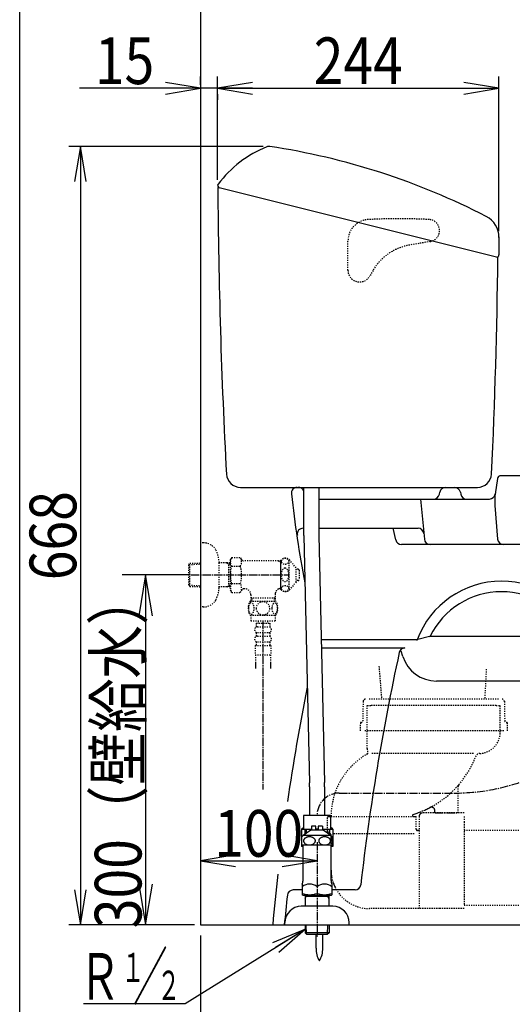
# Model space of a CAD drawing. Extents: x -81 to 1989, y 95 to 2895.
# Drawn here: x 169 to 591, y 519 to 1363 of the extents above; entities that cross this region are included whole.
import ezdxf
from ezdxf.enums import TextEntityAlignment as Align

# ---------------------------------------------------------------- set-up
doc = ezdxf.new("R2010")
doc.units = 0
doc.header["$MEASUREMENT"] = 0
doc.linetypes.add('EXLTYPE2', pattern=[2, 1, -1])
doc.linetypes.add('EXLTYPE3', pattern=[10, 7, -1, 1, -1])
doc.layers.get('0').update_dxf_attribs({"linetype": 'CONTINUOUS'})
for name, color, linetype in [('タンク', 7, 'CONTINUOUS'), ('便器', 7, 'CONTINUOUS'), ('便座', 7, 'CONTINUOUS'), ('寸法', 7, 'CONTINUOUS'), ('枠', 7, 'CONTINUOUS'), ('止水栓', 7, 'CONTINUOUS')]:
    doc.layers.add(name, color=color, linetype=linetype)
doc.styles.add('EXCADDIM1', font='monotxt', dxfattribs={"width": 0.84, "bigfont": 'extfont'})
doc.styles.add('EXCADSTD', font='monotxt', dxfattribs={"bigfont": 'extfont'})
doc.styles.get("Standard").update_dxf_attribs({"font": 'monotxt', "bigfont": 'extfont'})
doc.dimstyles.get("Standard").update_dxf_attribs({"dimtxt": 0.18, "dimasz": 0.18, "dimexe": 0.18, "dimexo": 0.0625, "dimgap": 0.09, "dimtad": 0, "dimtih": 1, "dimtoh": 1, "dimdec": 4, "dimzin": 0, "dimtxsty": 'STANDARD', "dimcen": 0.09, "dimazin": 3, "dimtfac": 1, "dimtdec": 4, "dimtmove": 0, "dimatfit": 3, "dimtolj": 1, "dimtzin": 0})

# ---------------------------------------------------------------- blocks, each defined once
blk = doc.blocks.new('*D14')
at = {"layer": '便器', "color": 3, "linetype": 'CONTINUOUS'}
for p, q in [((323.856813, 578), (323.856813, 433)), ((843.856813, 493.467467), (843.856813, 433)), ((353.856813, 448), (323.856813, 443)), ((843.856813, 443), (813.856813, 448)), ((323.856813, 443), (843.856813, 443)), ((323.856813, 443), (353.856813, 438)), ((813.856813, 438), (843.856813, 443))]:
    blk.add_line(p, q, dxfattribs=at)
at = {"layer": '便器', "color": 2, "linetype": 'CONTINUOUS', "style": 'EXCADSTD', "width": 0.84}
blk.add_text('305～520', height=40, dxfattribs=at).set_placement((583.856813, 446.5), align=Align.CENTER)
blk = doc.blocks.new('_EX_NORM')
at = {"color": 0, "linetype": 'CONTINUOUS'}
for q in [(-1, 0.166667), (-1, 0), (-1, -0.166667)]:
    blk.add_line((0, 0), q, dxfattribs=at)
blk = doc.blocks.new('*D24')
at = {"layer": '寸法', "color": 3, "linetype": 'CONTINUOUS'}
for p, q in [((338.638753, 1225.600063), (338.638753, 1314)), ((368.638753, 1309), (338.638753, 1304)), ((579.734333, 1304), (549.734333, 1309)), ((579.734333, 1181.586725), (579.734333, 1314)), ((338.638753, 1304), (579.734333, 1304)), ((338.638753, 1304), (368.638753, 1299)), ((549.734333, 1299), (579.734333, 1304))]:
    blk.add_line(p, q, dxfattribs=at)
at = {"layer": '寸法', "color": 2, "linetype": 'CONTINUOUS', "style": 'EXCADSTD', "width": 0.84}
blk.add_text('244', height=40, dxfattribs=at).set_placement((459.186543, 1307.5), align=Align.CENTER)
blk = doc.blocks.new('*D25')
at = {"layer": '寸法', "color": 3, "linetype": 'CONTINUOUS'}
for p, q in [((323.856813, 1304), (293.856813, 1309)), ((323.856813, 1307), (323.856813, 1314)), ((368.638753, 1309), (338.638753, 1304)), ((368.638753, 1304), (220.35681, 1304)), ((293.856813, 1299), (323.856813, 1304)), ((338.638753, 1304), (368.638753, 1299)), ((338.638753, 1299), (338.638753, 1294))]:
    blk.add_line(p, q, dxfattribs=at)
at = {"layer": '寸法', "color": 2, "linetype": 'CONTINUOUS', "style": 'EXCADSTD', "width": 0.84}
blk.add_text('15', height=40, dxfattribs=at).set_placement((258.856813, 1307.5), align=Align.CENTER)
blk = doc.blocks.new('*D26')
at = {"layer": '寸法', "color": 3, "linetype": 'CONTINUOUS'}
for p, q in [((377.577254, 1254.130333), (211, 1254.130333)), ((221, 1254.130333), (216, 1224.130333)), ((221, 1254.130333), (221, 586.967781)), ((226, 1224.130333), (221, 1254.130333)), ((216, 616.967781), (221, 586.967781)), ((221, 586.967781), (226, 616.967781)), ((318.856813, 586.967781), (211, 586.967781))]:
    blk.add_line(p, q, dxfattribs=at)
at = {"layer": '寸法', "color": 2, "linetype": 'CONTINUOUS', "style": 'EXCADSTD', "width": 0.84}
blk.add_text('668', height=40, rotation=90, dxfattribs=at).set_placement((217.5, 920.549057), align=Align.CENTER)
blk = doc.blocks.new('*D27')
at = {"layer": '寸法', "color": 3, "linetype": 'CONTINUOUS'}
for p, q in [((314.016813, 886.967781), (256.856853, 886.967781)), ((276.856853, 886.967781), (271.02352, 851.967781)), ((276.856853, 886.967781), (276.856853, 586.967781)), ((282.690187, 851.967781), (276.856853, 886.967781)), ((271.02352, 621.967781), (276.856853, 586.967781)), ((276.856853, 586.967781), (282.690187, 621.967781))]:
    blk.add_line(p, q, dxfattribs=at)
at = {"layer": '寸法', "color": 2, "linetype": 'CONTINUOUS', "style": 'EXCADSTD', "width": 0.84}
blk.add_text('300（壁給水）', height=40, rotation=90, dxfattribs=at).set_placement((273.356853, 736.967781), align=Align.CENTER)
blk = doc.blocks.new('*D28')
at = {"layer": '寸法', "color": 3, "linetype": 'CONTINUOUS'}
for p, q in [((353.856813, 646.967781), (323.856813, 641.967781)), ((323.856813, 641.967781), (423.856809, 641.967781)), ((323.856813, 641.967781), (353.856813, 636.967781)), ((423.856809, 641.967781), (393.856809, 646.967781)), ((393.856809, 636.967781), (423.856809, 641.967781))]:
    blk.add_line(p, q, dxfattribs=at)
at = {"layer": '寸法', "color": 2, "linetype": 'CONTINUOUS', "style": 'EXCADSTD', "width": 0.84}
blk.add_text('100', height=40, dxfattribs=at).set_placement((373.856811, 645.467781), align=Align.CENTER)

msp = doc.modelspace()

# ---------------------------------------------------------------- linework, layer by layer
at = {"layer": 'タンク', "color": 7, "linetype": 'CONTINUOUS'}
for p, q in [((578.856814, 1158.967781), (338.856813, 1218.967781)), ((579.734333, 1176.586761), (579.767324, 1161.305856)), ((358.199984, 961.967781), (561.424547, 961.967781))]:
    msp.add_line(p, q, dxfattribs=at)
at = {"layer": 'タンク', "color": 6, "linetype": 'EXLTYPE2'}
for p, q in [((450.356813, 1147.967781), (450.356813, 1172.967781)), ((520.937721, 1172.600245), (503.257172, 1169.616397)), ((471.822247, 1147.826495), (469.017067, 1142.967781)), ((476.901005, 808.61151), (479.163627, 780.467467)), ((568.858878, 806.194234), (567.554842, 780.467467))]:
    msp.add_line(p, q, dxfattribs=at)
at = {"layer": 'タンク', "color": 7, "linetype": 'CONTINUOUS'}
for centre, radius, start, end in [((418.605931, 1161.22735), 100, 112.287186, 142.710399), ((382.577254, 1249.130333), 5, 81.422942, 112.287186), ((293.839299, 660.784707), 600, 62.713203, 81.422942), ((340.638753, 1220.600063), 2, 142.710399, 255.960031), ((5338.78383, 1245.983019), 5000, 180.309573, 183.126115), ((559.73727, 1176.243987), 20, 359.265379, 62.713203), ((-4420.85498, 1212.651897), 5000, 357.257254, 359.384814), ((577.767329, 1161.301538), 2, 255.960031, 0.1237), ((358.206383, 973.967781), 12, 183.126115, 270), ((561.43103, 973.967781), 12, 270, 357.257254)]:
    msp.add_arc(centre, radius, start, end, dxfattribs=at)
at = {"layer": 'タンク', "color": 6, "linetype": 'EXLTYPE2'}
for centre, radius, start, end in [((468.856813, 1172.967781), 18.5, 92.992047, 180), ((493.989834, 692.124167), 500, 87.035536, 92.992047), ((519.356813, 1181.967781), 9.5, 279.579228, 90), ((510.74568, 1125.243858), 45, 99.579228, 150), ((460.356813, 1147.967781), 10, 180, 330)]:
    msp.add_arc(centre, radius, start, end, dxfattribs=at)
at = {"layer": '便器', "color": 7, "linetype": 'CONTINUOUS'}
for p, q in [((1123.856813, 971.967781), (581.440375, 971.967781)), ((406.856813, 961.967781), (407.757793, 961.967781)), ((533.955833, 961.967781), (541.757793, 961.967781)), ((578.473566, 969.412802), (576.495558, 956.226079)), ((528.660697, 955.9872), (529.052929, 957.948362)), ((546.660697, 957.948362), (547.052929, 955.9872)), ((425.356813, 951.967781), (571.550876, 951.967781))]:
    msp.add_line(p, q, dxfattribs=at)
at = {"layer": '便器', "color": 2, "linetype": 'CONTINUOUS'}
for p, q in [((512.650304, 951.967781), (515.811216, 917.511021)), ((576.291345, 946.31886), (578.501696, 917.584299)), ((411.935361, 926.967781), (412.356813, 926.967781)), ((425.356813, 926.967781), (510.381378, 926.967781)), ((491.358874, 916.896022), (489.148601, 926.967781)), ((741.356835, 912.967781), (496.242657, 912.967781)), ((509.03974, 831.293629), (427.471477, 831.293629)), ((509.03974, 831.293629), (509.710978, 831.293629)), ((509.710978, 831.293629), (510.35845, 831.470663)), ((520.092786, 834.132255), (510.35845, 831.470663)), ((520.092786, 834.132255), (520.740258, 834.309289)), ((521.411496, 834.309289), (520.740258, 834.309289)), ((521.411496, 834.309289), (642.30213, 834.309289)), ((427.633751, 824.309289), (499.169637, 824.309289)), ((497.492615, 816.903865), (496.004915, 821.597779)), ((726.356835, 795.967781), (526.090612, 795.967781)), ((411.106813, 616.967781), (403.369203, 616.967781)), ((456.38963, 616.967781), (436.606813, 616.967781))]:
    msp.add_line(p, q, dxfattribs=at)
at = {"layer": '便器', "color": 6, "linetype": 'EXLTYPE2'}
for p, q in [((463.320805, 778.504498), (463.014049, 761.939694)), ((579.393165, 780.467467), (468.320462, 780.467467)), ((584.392822, 778.504498), (584.699577, 761.939694)), ((466.856813, 774.967467), (470.356813, 774.967467)), ((466.856813, 738.180907), (466.856813, 774.967467)), ((577.356813, 774.967467), (470.356813, 774.967467)), ((577.356813, 774.967467), (580.856813, 774.967467)), ((580.856813, 751.967467), (580.856813, 774.967467)), ((460.986443, 760.467467), (460.856813, 753.467467)), ((461.514307, 760.467467), (460.986443, 760.467467)), ((586.727184, 760.467467), (586.19932, 760.467467)), ((586.727184, 760.467467), (586.856813, 753.467467)), ((583.856813, 753.467467), (463.856813, 753.467467)), ((557.823438, 733.976817), (470.356882, 733.976817)), ((544.856813, 682.967467), (544.856813, 705.501685)), ((432.856809, 667.967467), (432.856809, 679.967467)), ((435.856809, 679.967467), (505.856805, 679.967467)), ((508.856805, 668.967463), (508.856805, 679.967467)), ((511.356813, 679.967467), (511.356813, 600.967459)), ((549.856821, 682.967467), (514.356813, 682.967467)), ((549.856821, 679.967467), (549.856821, 675.315604)), ((549.856821, 675.315604), (549.856821, 611.567458)), ((768.856813, 667.967463), (549.856834, 667.967463)), ((507.089789, 664.967467), (437.189789, 664.967467)), ((549.856821, 611.567458), (549.856821, 603.967459)), ((529.063911, 600.967459), (468.852744, 600.967459)), ((549.856821, 600.967459), (529.063911, 600.967459)), ((549.856834, 603.967463), (625.856813, 603.967463))]:
    msp.add_line(p, q, dxfattribs=at)
at = {"layer": '便器', "color": 6, "linetype": 'EXLTYPE3'}
for p, q in [((524.856813, 682.967467), (524.856813, 684.857657)), ((432.856809, 679.967467), (435.856809, 679.967467)), ((505.856805, 679.967467), (508.856805, 679.967467)), ((505.856805, 679.920856), (505.937532, 679.967467)), ((505.856813, 679.967467), (505.856813, 681.428655)), ((524.856813, 682.967467), (544.856813, 682.967467)), ((510.856821, 667.967467), (509.856813, 667.967467)), ((435.856809, 648.604396), (435.856809, 664.094479))]:
    msp.add_line(p, q, dxfattribs=at)
at = {"layer": '便器', "color": 6, "linetype": 'CONTINUOUS'}
for p, q in [((422.993946, 567.011959), (422.993946, 578.807781)), ((428.793811, 567.011959), (428.793811, 578.807781)), ((310.8, 519.4), (223.8, 519.4))]:
    msp.add_line(p, q, dxfattribs=at)
at = {"layer": '便器', "color": 7, "linetype": 'CONTINUOUS'}
for centre, radius, start, end in [((581.440375, 968.967781), 3, 90, 171.469234), ((406.856813, 956.967781), 5, 90, 186.316824), ((407.757793, 956.967781), 5, 23.102555, 90), ((533.955833, 956.967781), 5, 90, 168.690068), ((541.757793, 956.967781), 5, 11.309932, 90), ((1395.815861, 1066.443814), 1000, 186.316824, 190.740448), ((523.757793, 956.967781), 5, 270, 348.690068), ((551.955833, 956.967781), 5, 191.309932, 270), ((571.550876, 956.967781), 5, 270, 351.469234), ((2377.318006, 402.353809), 2000, 168.799924, 171.651317), ((2377.318006, 402.353809), 2000, 173.446978, 174.70366)]:
    msp.add_arc(centre, radius, start, end, dxfattribs=at)
at = {"layer": '便器', "color": 2, "linetype": 'CONTINUOUS'}
for centre, radius, start, end in [((626.14407, 950.153685), 50, 171.469234, 184.398705), ((411.935361, 921.967781), 5, 90, 190.303333), ((510.381378, 921.967781), 5, 5.241394, 90), ((496.242657, 917.967781), 5, 192.377496, 270), ((520.79031, 917.967781), 5, 185.241394, 270), ((583.486969, 917.967781), 5, 184.398705, 270), ((581.856813, 804.591832), 76.928587, 20.347825, 159.652175), ((581.856813, 804.591832), 67.958521, 25.930983, 154.069017), ((509.03974, 836.293629), 5, 270, 285.292219), ((521.411496, 829.309289), 5, 90, 105.292219), ((2448.476081, 394.774971), 2000, 167.713559, 173.493662), ((499.169637, 819.309289), 5, 90, 167.713559), ((526.090612, 825.967781), 30, 197.585613, 270), ((403.369203, 611.967781), 5, 90, 173.749902), ((456.38963, 621.967781), 5, 270, 353.493662), ((2386.511226, 394.774971), 2000, 173.749902, 174.485572)]:
    msp.add_arc(centre, radius, start, end, dxfattribs=at)
at = {"layer": '便器', "color": 6, "linetype": 'EXLTYPE2'}
for centre, radius, start, end in [((465.320462, 778.467467), 2, 90, 178.939088), ((582.393165, 778.467467), 2, 1.060912, 90), ((461.514307, 761.967467), 1.5, 270, 358.939088), ((586.19932, 761.967467), 1.5, 181.060912, 270), ((562.856813, 751.967467), 18.000006, 271.846526, 359.999983), ((484.858201, 738.181051), 18.001394, 180.000473, 192.239093), ((463.356965, 733.516935), 3.99991, 6.211394, 12.239409), ((497.527543, 679.967397), 61.670746, 119.475075, 179.999937), ((467.035081, 733.917311), 0.300074, 299.482884, 6.200411), ((482.397395, 761.258665), 82.987046, 297.315346, 338.924917), ((563.565859, 729.978925), 3.99997, 91.846824, 158.925074), ((468.852744, 633.96667), 32.995908, 206.279225, 270)]:
    msp.add_arc(centre, radius, start, end, dxfattribs=at)
at = {"layer": '便器', "color": 6, "linetype": 'EXLTYPE3'}
for centre, radius, start, end in [((547.856829, 705.501677), 3.000016, 139.577252, 179.999896), ((482.390977, 761.254835), 82.988846, 286.579311, 297.32031), ((521.856813, 684.857657), 3, 0.00001, 117.320589), ((506.156817, 681.428655), 0.3, 106.579972, 180.000005), ((514.356813, 679.967467), 3, 89.999996, 180.000005), ((435.856809, 667.967467), 3, 180.000009, 255.522489), ((509.856813, 668.967463), 0.999999, 180.000005, 270.000001), ((510.856821, 668.467459), 0.500001, 269.999997, 0), ((434.856822, 664.094488), 0.99999, 359.999819, 75.522931), ((468.852744, 633.96667), 32.995908, 179.998612, 206.279225)]:
    msp.add_arc(centre, radius, start, end, dxfattribs=at)
at = {"layer": '便器', "color": 6, "linetype": 'CONTINUOUS'}
for centre, start, end in [((442.990589, 566.637356), 178.926758, 211.259766), ((408.797473, 566.637356), 328.740234, 1.073222)]:
    msp.add_arc(centre, 20, start, end, dxfattribs=at)
msp.add_point((584.392822, 778.504498), dxfattribs=at)
at = {"layer": '便座', "color": 6, "linetype": 'CONTINUOUS'}
for p, q in [((412.400154, 920.293066), (417.316984, 708.670997)), ((425.396647, 920.595027), (430.313477, 708.972957)), ((410.535063, 669.204593), (419.107058, 669.204593)), ((410.535063, 669.204593), (410.535063, 654.092093)), ((428.606569, 669.204593), (437.251038, 669.204593)), ((437.251038, 669.204593), (437.251038, 654.092093))]:
    msp.add_line(p, q, dxfattribs=at)
at = {"layer": '便座', "color": 6, "linetype": 'EXLTYPE2'}
for p, q in [((371.77934, 845.488192), (383.27934, 845.488192)), ((371.77934, 845.488192), (371.77934, 842.488192)), ((373.52934, 847.488192), (373.52934, 845.488192)), ((381.52934, 847.488192), (381.52934, 845.488192)), ((383.27934, 845.488192), (383.27934, 842.488192)), ((371.77934, 837.488192), (371.77934, 834.488192)), ((372.77934, 842.488192), (382.27934, 842.488192)), ((372.77934, 837.488192), (382.27934, 837.488192)), ((383.27934, 837.488192), (383.27934, 834.488192)), ((371.77934, 829.488192), (371.77934, 826.488192)), ((372.77934, 834.488192), (382.27934, 834.488192)), ((372.77934, 829.488192), (382.27934, 829.488192)), ((383.27934, 829.488192), (383.27934, 826.488192)), ((370.77934, 826.488192), (370.77934, 818.488192)), ((370.77934, 826.488192), (384.27934, 826.488192)), ((370.77934, 818.488192), (384.27934, 818.488192)), ((371.029336, 818.488192), (371.029336, 806.773819)), ((384.029336, 818.488192), (384.029336, 806.773819)), ((384.27934, 826.488192), (384.27934, 818.488192)), ((371.02934, 811.48141), (371.02934, 806.773819)), ((384.02934, 811.48141), (384.02934, 806.773819)), ((371.02934, 808.656819), (371.02934, 806.773819)), ((384.02934, 808.656819), (384.02934, 806.773819))]:
    msp.add_line(p, q, dxfattribs=at)
at = {"layer": '便座', "color": 6, "linetype": 'EXLTYPE3'}
msp.add_line((442.952541, 700), (541.155916, 700), dxfattribs=at)
at = {"layer": '便座', "color": 6, "linetype": 'CONTINUOUS', "flags": 128}
for points in [[(412.193083, 680.904593), (412.193083, 669.346176)], [(435.520543, 680.904593), (412.193083, 680.904593)], [(435.520543, 680.904593), (435.520543, 669.346176)], [(410.535063, 669.245114), (412.193083, 670.636309)], [(413.348328, 669.204593), (413.348328, 664.6)], [(414.898968, 665.577294), (414.898968, 669.204593)], [(432.887133, 665.529967), (432.887133, 669.204593)], [(434.437773, 669.204593), (434.437773, 664.444232)], [(437.251038, 669.245114), (435.593083, 670.636309)], [(411.856794, 654.092093), (410.535063, 654.092093)], [(437.251038, 654.092093), (435.856794, 654.092093)]]:
    msp.add_lwpolyline(points, dxfattribs=at)
at = {"layer": '便座', "color": 6, "linetype": 'EXLTYPE3'}
for centre, radius, start, end in [((541.155916, 876.967778), 176.967778, 270, 0), ((442.952541, 680.904272), 19.095728, 90, 180)]:
    msp.add_arc(centre, radius, start, end, dxfattribs=at)
at = {"layer": '便座', "color": 6, "linetype": 'EXLTYPE2'}
for centre, start, end in [((372.77934, 839.988192), 90, 180), ((372.77934, 839.988192), 180, 270), ((382.27934, 839.988192), 0, 90), ((382.27934, 839.988192), 270, 0), ((372.77934, 831.988192), 90, 180), ((372.77934, 831.988192), 180, 270), ((382.27934, 831.988192), 0, 90), ((382.27934, 831.988192), 270, 0)]:
    msp.add_arc(centre, 2.5, start, end, dxfattribs=at)
at = {"layer": '枠', "color": 7, "linetype": 'CONTINUOUS'}
for p, q in [((169, 95), (169, 2895)), ((323.856813, 1522), (323.856813, 586.968011)), ((323.856813, 586.967781), (1208, 586.967781))]:
    msp.add_line(p, q, dxfattribs=at)
at = {"layer": '止水栓', "color": 6, "linetype": 'CONTINUOUS'}
for p, q in [((412.356813, 961.967781), (412.356813, 924.02436)), ((425.356813, 961.967781), (425.356813, 924.027773)), ((417.356817, 705.241664), (417.356817, 680.904593)), ((430.356817, 705.241664), (430.356817, 680.904593)), ((418.560183, 668.140821), (411.956179, 663.516797)), ((429.158327, 668.140821), (418.560183, 668.140821)), ((419.107058, 671.641797), (419.107058, 668.133496)), ((422.857058, 671.641797), (419.107058, 671.641797)), ((422.857058, 669.141797), (422.857058, 671.641797)), ((424.856569, 669.141797), (422.857058, 669.141797)), ((424.856569, 671.641797), (424.856569, 669.141797)), ((428.606569, 671.641797), (424.856569, 671.641797)), ((428.606569, 671.641797), (428.606569, 668.140821)), ((435.762331, 663.516797), (429.158327, 668.140821)), ((410.857546, 655.523633), (410.857546, 662.506055)), ((435.762331, 663.516797), (411.956179, 663.516797)), ((436.858522, 655.523633), (436.858522, 662.506055)), ((436.609499, 655.24043), (411.109011, 655.24043)), ((411.856081, 650.648145), (411.856081, 655.24043)), ((411.856813, 625.034214), (411.856813, 655.24043)), ((435.856813, 625.034214), (435.856813, 655.24043)), ((435.857546, 650.648145), (435.857546, 655.24043)), ((411.106813, 622.003125), (411.106813, 612.930501)), ((436.606813, 622.003125), (436.606813, 612.930501)), ((411.606813, 612.641826), (411.106813, 612.930501)), ((411.606813, 612.641826), (436.106813, 612.641826)), ((413.67649, 612.645026), (413.586891, 609.630981)), ((413.586891, 609.630981), (414.641059, 611.438304)), ((413.586891, 609.630981), (413.586891, 602.967781)), ((434.033165, 611.438304), (413.640617, 611.438304)), ((414.676931, 612.645026), (414.641059, 611.438304)), ((432.996851, 612.645026), (433.032723, 611.438304)), ((434.086891, 609.630981), (433.032723, 611.438304)), ((433.997293, 612.645026), (434.086891, 609.630981)), ((434.086891, 609.630981), (434.086891, 602.967781)), ((436.106813, 612.641826), (436.606813, 612.930501)), ((437.356813, 602.967781), (410.356813, 602.967781)), ((396.356813, 586.967781), (396.356813, 588.967781)), ((413.556813, 586.967781), (413.556813, 581.287781)), ((414.786297, 579.128297), (414.541313, 586.967781)), ((432.92733, 579.128297), (433.172313, 586.967781)), ((434.156813, 586.967781), (434.156813, 581.287781)), ((451.356813, 586.967781), (451.356813, 588.967781)), ((413.556813, 581.287781), (413.587438, 580.307781)), ((434.126188, 580.307781), (413.587438, 580.307781)), ((413.588438, 580.306781), (415.087438, 578.807781)), ((432.626188, 578.807781), (415.087438, 578.807781)), ((434.125188, 580.306781), (432.626188, 578.807781)), ((434.156813, 581.287781), (434.126188, 580.307781))]:
    msp.add_line(p, q, dxfattribs=at)
at = {"layer": '止水栓', "color": 6, "linetype": 'EXLTYPE2'}
for p, q in [((326.359918, 914.467781), (323.856813, 914.467781)), ((314.016813, 895.637704), (314.743008, 896.887704)), ((314.016813, 878.337704), (314.016813, 895.637704)), ((314.151582, 895.86968), (323.856813, 896.158188)), ((314.743008, 896.887704), (323.856813, 897.15863)), ((314.743008, 877.087704), (314.743008, 896.887704)), ((339.853613, 876.367781), (339.853613, 897.567781)), ((346.516813, 897.237704), (339.853613, 897.237704)), ((349.530858, 897.148105), (346.516813, 897.237704)), ((346.516813, 897.237704), (348.324136, 896.183536)), ((348.324136, 876.79143), (348.324136, 897.183977)), ((349.530858, 896.147663), (348.324136, 896.183536)), ((350.691942, 901.978838), (349.530858, 899.967781)), ((349.530858, 899.967781), (349.530858, 873.967781)), ((350.647313, 894.473335), (358.125728, 894.473335)), ((350.691942, 901.978838), (358.125728, 901.978838)), ((358.125728, 901.978838), (359.286812, 899.967781)), ((392.898568, 898.967781), (361.018863, 898.967781)), ((390.798807, 898.967781), (392.530858, 897.967781)), ((392.530858, 898.967781), (392.530858, 874.967781)), ((392.898568, 897.967781), (392.530858, 897.967781)), ((392.898568, 874.467781), (392.898568, 899.467781)), ((399.898568, 874.467781), (399.898568, 899.467781)), ((405.898568, 892.967781), (400.49791, 899.467781)), ((405.898568, 880.967781), (405.898568, 892.967781)), ((407.580767, 891.8653), (405.898568, 891.94941)), ((408.530829, 890.866547), (408.530829, 883.069046)), ((314.016813, 878.337704), (314.743008, 877.087704)), ((314.151582, 878.105727), (323.856813, 877.817219)), ((346.516813, 876.737704), (348.324136, 877.791872)), ((349.530858, 877.827744), (348.324136, 877.791872)), ((350.647313, 879.502072), (358.125728, 879.502072)), ((405.898568, 880.967781), (400.49791, 874.467781)), ((407.580767, 882.070293), (405.898568, 881.986183)), ((314.743008, 877.087704), (323.856813, 876.816777)), ((346.516813, 876.737704), (339.853613, 876.737704)), ((349.530858, 876.827302), (346.516813, 876.737704)), ((350.691942, 871.956725), (349.530858, 873.967781)), ((350.691942, 871.956725), (358.125728, 871.956725)), ((358.125728, 871.956725), (359.286812, 873.967781)), ((362.055858, 874.967781), (361.018863, 874.967781)), ((367.055858, 869.967781), (367.055858, 864.487704)), ((388.005858, 870.970127), (388.005858, 864.487704)), ((390.798807, 874.967781), (392.530858, 875.967781)), ((392.898568, 874.967781), (390.798807, 874.967781)), ((392.898568, 875.967781), (392.530858, 875.967781)), ((366.560857, 864.487704), (388.500859, 864.487704)), ((368.055858, 866.967781), (367.055858, 868.699832)), ((388.005858, 866.967781), (367.055858, 866.967781)), ((368.055858, 866.967781), (368.055858, 864.487704)), ((387.005858, 866.967781), (388.005858, 868.699832)), ((387.005858, 866.967781), (387.005858, 864.487704)), ((366.560857, 852.488192), (388.499333, 852.488192)), ((367.030095, 852.488192), (367.030095, 847.488192)), ((388.030095, 852.488192), (388.030095, 847.488192)), ((367.030095, 847.488192), (388.030095, 847.488192))]:
    msp.add_line(p, q, dxfattribs=at)
at = {"layer": '止水栓', "color": 6, "linetype": 'EXLTYPE3'}
for p, q in [((315.696813, 886.967781), (399.356812, 886.967781)), ((377.530095, 847.488192), (377.316254, 702.926785)), ((423.856813, 657.867778), (423.856813, 577.067781))]:
    msp.add_line(p, q, dxfattribs=at)
at = {"layer": '止水栓', "color": 6, "linetype": 'EXLTYPE2', "flags": 128}
for points in [[(365.034978, 858.237704), (365.044743, 857.800692), (365.071599, 857.368563), (365.117986, 856.943758), (365.183903, 856.528719), (365.26447, 856.128329), (365.362126, 855.742586), (365.479314, 855.373934), (365.608708, 855.029696), (365.752751, 854.70743), (365.911443, 854.414461), (366.0799, 854.148348), (366.260564, 853.916415), (366.448552, 853.713778), (366.646306, 853.547762), (366.851384, 853.415926), (367.058903, 853.323153), (367.271306, 853.264559), (367.483708, 853.247469), (367.698552, 853.267), (367.910954, 853.323153), (368.118474, 853.415926), (368.323552, 853.547762), (368.521306, 853.713778), (368.709294, 853.916415), (368.889958, 854.15079), (369.058415, 854.414461), (369.217107, 854.70743), (369.36115, 855.029696), (369.490544, 855.373934), (369.60529, 855.742586), (369.705388, 856.128329), (369.785954, 856.531161), (369.851872, 856.9462), (369.898259, 857.371004), (369.925114, 857.803133), (369.93488, 858.237704), (369.925114, 858.672274), (369.895818, 859.104403), (369.849431, 859.529208), (369.785954, 859.944247), (369.705388, 860.347079), (369.60529, 860.732821), (369.490544, 861.099032), (369.36115, 861.445711), (369.217107, 861.765536), (369.058415, 862.060946), (368.889958, 862.324618), (368.709294, 862.558993), (368.521306, 862.759188), (368.323552, 862.927645), (368.118474, 863.05704), (367.910954, 863.152254), (367.698552, 863.208407), (367.483708, 863.227938), (367.271306, 863.208407), (367.058903, 863.152254), (366.851384, 863.05704), (366.646306, 862.927645), (366.448552, 862.759188)], [(366.448552, 862.759188), (366.260564, 862.558993), (366.0799, 862.324618), (365.909001, 862.060946), (365.752751, 861.765536), (365.608708, 861.445711), (365.476872, 861.099032), (365.362126, 860.732821), (365.26447, 860.347079), (365.183903, 859.944247), (365.117986, 859.529208)], [(377.530095, 852.703036), (378.028142, 852.725008), (378.523747, 852.790926), (379.012028, 852.893465), (379.497868, 853.03995), (379.966618, 853.225497), (380.418278, 853.447665), (380.847966, 853.708895), (381.250798, 854.004305), (381.626775, 854.331454), (381.968571, 854.69034), (382.27863, 855.076083), (382.552068, 855.483797), (382.788884, 855.913485), (382.981755, 856.362704), (383.135564, 856.826571), (383.245427, 857.300204), (383.311345, 857.781161), (383.335759, 858.264559), (383.311345, 858.750399), (383.245427, 859.231356), (383.135564, 859.704989), (382.981755, 860.166415), (382.788884, 860.615633), (382.552068, 861.045321), (382.27863, 861.455477), (381.968571, 861.838778), (381.626775, 862.197665), (381.250798, 862.524813), (380.847966, 862.820223), (380.418278, 863.081454), (379.966618, 863.306063), (379.497868, 863.49161), (379.012028, 863.635653), (378.516423, 863.740633), (378.011052, 863.80411), (377.503239, 863.826083), (376.995427, 863.80411), (376.490056, 863.740633), (375.99445, 863.635653), (375.508611, 863.49161), (375.039861, 863.306063), (374.5882, 863.081454), (374.158513, 862.820223), (373.755681, 862.524813), (373.379704, 862.197665), (373.037907, 861.838778), (372.727849, 861.455477), (372.454411, 861.045321), (372.217595, 860.615633), (372.024724, 860.166415), (371.870915, 859.704989), (371.761052, 859.231356), (371.695134, 858.750399), (371.673161, 858.267)], [(385.132634, 858.230379), (385.1424, 857.827547), (385.171696, 857.427157), (385.218083, 857.031649), (385.28156, 856.648348), (385.362126, 856.274813), (385.462224, 855.915926), (385.57697, 855.576571), (385.706364, 855.254305), (385.850407, 854.956454), (386.009099, 854.685458), (386.177556, 854.438875), (386.35822, 854.22159), (386.54865, 854.033602), (386.746403, 853.879793), (386.94904, 853.760165), (387.159001, 853.672274), (387.368962, 853.618563), (387.583806, 853.601473), (387.796208, 853.618563), (388.008611, 853.672274), (388.218571, 853.760165), (388.421208, 853.879793), (388.618962, 854.036043), (388.80695, 854.22159), (388.987614, 854.438875), (389.158513, 854.683016), (389.314763, 854.956454), (389.458806, 855.254305), (389.590642, 855.576571), (389.705388, 855.915926), (389.803044, 856.274813), (389.883611, 856.645907), (389.949528, 857.031649), (389.995915, 857.427157), (390.022771, 857.827547), (390.032536, 858.230379), (390.022771, 858.633211), (389.995915, 859.033602), (389.949528, 859.42911), (389.886052, 859.814852), (389.803044, 860.188387), (389.705388, 860.547274), (389.590642, 860.886629), (389.458806, 861.208895), (389.314763, 861.504305), (389.158513, 861.777743), (388.987614, 862.024325), (388.809392, 862.24161), (388.618962, 862.427157), (388.421208, 862.580965), (388.218571, 862.703036), (388.008611, 862.790926), (387.796208, 862.844637), (387.583806, 862.861727), (387.368962, 862.842196), (387.159001, 862.790926), (386.94904, 862.703036), (386.746403, 862.580965), (386.54865, 862.427157)], [(386.54865, 862.427157), (386.35822, 862.24161), (386.177556, 862.024325), (386.009099, 861.777743), (385.850407, 861.504305), (385.706364, 861.206454), (385.57697, 860.886629), (385.462224, 860.547274), (385.362126, 860.188387), (385.28156, 859.814852), (385.218083, 859.42911)], [(326.359918, 859.467781), (323.856813, 859.467781)], [(365.117986, 859.529208), (365.071599, 859.104403), (365.044743, 858.672274), (365.034978, 858.237704)], [(371.673161, 858.264559), (371.695134, 857.781161), (371.761052, 857.300204), (371.870915, 856.826571), (372.024724, 856.362704), (372.217595, 855.915926), (372.454411, 855.483797), (372.727849, 855.076083), (373.037907, 854.69034), (373.379704, 854.333895), (373.755681, 854.004305), (374.158513, 853.711336), (374.5882, 853.447665), (375.039861, 853.223055), (375.508611, 853.037508), (375.99445, 852.893465), (376.490056, 852.788485), (376.995427, 852.725008), (377.503239, 852.703036), (377.513005, 852.703036), (377.520329, 852.703036), (377.530095, 852.703036)], [(385.218083, 859.42911), (385.171696, 859.036043), (385.1424, 858.635653), (385.132634, 858.232821)]]:
    msp.add_lwpolyline(points, dxfattribs=at)
at = {"layer": '止水栓', "color": 6, "linetype": 'CONTINUOUS', "flags": 128}
for points in [[(417.359011, 662.506055), (416.919558, 662.493848), (416.480104, 662.452344), (416.050417, 662.386426), (415.630495, 662.296094), (415.22278, 662.178907), (414.829714, 662.039746), (414.45862, 661.876172), (414.109499, 661.690625), (413.784792, 661.485547), (413.484499, 661.260938), (413.218386, 661.019239), (412.979128, 660.76045), (412.776491, 660.489453), (412.608034, 660.208692), (412.473757, 659.918164), (412.378542, 659.620313), (412.32239, 659.32002), (412.302858, 659.014844), (412.32239, 658.709668), (412.378542, 658.409375), (412.473757, 658.111524), (412.608034, 657.820996), (412.776491, 657.540235), (412.979128, 657.27168), (413.218386, 657.015332), (413.48694, 656.773633), (413.784792, 656.546582), (414.109499, 656.341504), (414.45862, 656.155957), (414.829714, 655.989942), (415.22278, 655.850782), (415.630495, 655.733594), (416.050417, 655.643262), (416.480104, 655.577344), (416.919558, 655.538282), (417.359011, 655.526075), (417.800905, 655.538282), (418.237917, 655.579785), (418.667604, 655.643262), (419.087526, 655.733594), (419.495241, 655.850782), (419.888308, 655.989942), (420.259401, 656.153516), (420.608522, 656.339063), (420.935671, 656.546582), (421.233522, 656.771192), (421.502077, 657.012891), (421.738894, 657.27168), (421.94153, 657.542676), (422.112429, 657.823438), (422.244265, 658.111524), (422.339479, 658.409375), (422.395632, 658.709668), (422.415163, 659.014844), (422.395632, 659.32002), (422.339479, 659.620313), (422.244265, 659.918164), (422.109987, 660.208692), (421.94153, 660.489453)], [(418.667604, 662.386426), (418.237917, 662.452344), (417.798464, 662.491407), (417.359011, 662.506055)], [(421.94153, 660.489453), (421.738894, 660.76045), (421.502077, 661.016797), (421.233522, 661.258496), (420.935671, 661.485547), (420.610964, 661.690625), (420.259401, 661.876172), (419.888308, 662.039746), (419.495241, 662.178907), (419.087526, 662.296094), (418.667604, 662.386426)], [(430.357058, 662.506055), (429.917604, 662.493848), (429.478151, 662.452344), (429.048464, 662.386426), (428.628542, 662.296094), (428.220827, 662.178907), (427.827761, 662.039746), (427.456667, 661.876172), (427.107546, 661.690625), (426.780397, 661.485547), (426.482546, 661.260938), (426.213991, 661.019239), (425.977175, 660.76045), (425.774538, 660.489453), (425.606081, 660.208692), (425.471804, 659.918164), (425.376589, 659.620313), (425.317995, 659.32002), (425.300905, 659.014844), (425.317995, 658.709668), (425.376589, 658.409375), (425.471804, 658.111524), (425.606081, 657.820996), (425.774538, 657.540235), (425.977175, 657.27168), (426.213991, 657.015332), (426.482546, 656.773633), (426.780397, 656.546582), (427.107546, 656.341504), (427.456667, 656.155957), (427.827761, 655.989942), (428.220827, 655.850782), (428.628542, 655.733594), (429.048464, 655.643262), (429.478151, 655.577344), (429.917604, 655.538282), (430.357058, 655.526075), (430.798952, 655.538282), (431.235964, 655.579785), (431.665651, 655.643262), (432.088015, 655.733594), (432.495729, 655.850782), (432.886354, 655.989942), (433.257448, 656.153516), (433.609011, 656.339063), (433.933718, 656.546582), (434.231569, 656.771192), (434.500124, 657.012891), (434.73694, 657.27168), (434.942019, 657.542676), (435.110476, 657.823438), (435.242311, 658.111524), (435.337526, 658.409375), (435.39612, 658.709668), (435.415651, 659.014844), (435.39612, 659.32002), (435.337526, 659.620313), (435.242311, 659.918164), (435.110476, 660.208692), (434.942019, 660.489453)], [(431.665651, 662.386426), (431.235964, 662.452344), (430.798952, 662.491407), (430.357058, 662.506055)], [(434.942019, 660.489453), (434.73694, 660.76045), (434.500124, 661.016797), (434.231569, 661.258496), (433.933718, 661.485547), (433.609011, 661.690625), (433.257448, 661.876172), (432.886354, 662.039746), (432.495729, 662.178907), (432.088015, 662.296094), (431.665651, 662.386426)]]:
    msp.add_lwpolyline(points, dxfattribs=at)
at = {"layer": '止水栓', "color": 6, "linetype": 'CONTINUOUS'}
for centre, radius, start, end in [((572.99631, 924.02436), 160.639497, 180, 181.330971), ((572.99631, 924.02436), 147.639497, 180, 181.330971), ((269.717321, 705.241664), 160.639497, 0, 1.330971), ((269.717321, 705.241664), 147.639497, 0, 1.330971), ((415.108034, 659.014844), 5.500077, 125.004379, 140.597412), ((432.608034, 659.014844), 5.500002, 39.402588, 54.996918), ((415.108034, 659.014844), 5.500002, 219.402573, 223.338501), ((432.608034, 659.014844), 5.500042, 316.661499, 320.597427), ((405.356813, 625.034214), 6.5, 332.204228, 0), ((442.356813, 625.034214), 6.5, 180, 207.795772), ((417.481813, 611.820172), 10.182953, 51.240977, 128.759023), ((430.231813, 611.820172), 10.182953, 51.240977, 128.759023), ((417.481813, 631.542553), 18.612052, 249.969519, 290.030481), ((430.231813, 631.542553), 18.612052, 249.969519, 290.030481), ((410.356813, 588.967781), 14, 90, 180), ((437.356813, 588.967781), 14, 0, 90)]:
    msp.add_arc(centre, radius, start, end, dxfattribs=at)
at = {"layer": '止水栓', "color": 6, "linetype": 'EXLTYPE2'}
for centre, radius, start, end in [((326.359918, 901.767781), 12.7, 31.438859, 90), ((314.856813, 897.167781), 25, 0.916772, 26.677421), ((356.396096, 898.226086), 6.865249, 156.844796, 213.136123), ((375.317748, 886.967781), 25.78689, 163.078523, 196.858376), ((352.376945, 898.226086), 6.865249, 326.863877, 33.136123), ((333.455293, 886.967781), 25.78689, 343.171038, 16.921477), ((361.018863, 900.967781), 2, 210, 270), ((396.698239, 896.217781), 5, 40.541602, 139.458398), ((407.530829, 890.866547), 1, 0, 87.137595), ((356.396096, 875.749321), 6.865249, 146.863877, 203.155204), ((352.376945, 875.749321), 6.865249, 326.863877, 33.136123), ((407.530829, 883.069046), 1, 272.862405, 0), ((314.856813, 876.767781), 25, 333.322579, 359.083228), ((361.018863, 872.967781), 2, 90, 150), ((362.055858, 869.967781), 5, 0, 90), ((392.980677, 870.468954), 5, 115.872755, 174.247319), ((396.698239, 877.717781), 5, 220.541602, 319.458398), ((326.359918, 872.167781), 12.7, 270, 328.561141), ((375.779607, 858.489168), 10.998535, 146.94841, 213.059082), ((379.280583, 858.489168), 10.99987, 326.937744, 33.054687)]:
    msp.add_arc(centre, radius, start, end, dxfattribs=at)
for centre, major_axis, ratio in [((396.398568, 898.588281), (-3, 0), 0.8735), ((396.398568, 886.967781), (0, 6), 0.5), ((396.398568, 875.347281), (-3, 0), 0.8735)]:
    msp.add_ellipse(centre, major_axis=major_axis, ratio=ratio, dxfattribs=at)

# ---------------------------------------------------------------- texts
at = {"layer": '便器', "color": 6, "linetype": 'CONTINUOUS', "style": 'EXCADSTD', "width": 0.945}
msp.add_text('／ ', height=40, dxfattribs=at).set_placement((266.157836, 522.9), (302.157836, 522.9), align=Align.FIT)
at = {"layer": '便器', "color": 2, "linetype": 'CONTINUOUS', "style": 'EXCADSTD'}
for s, height, width, p, p2 in [('Ｒ', 40, 0.945, (219.657836, 522.9), (255.657836, 522.9)), ('１', 25, 0.84, (256.157836, 538.1), (276.157836, 538.1)), ('２', 25, 0.84, (286.757836, 522.8), (306.757836, 522.8))]:
    msp.add_text(s, height=height, dxfattribs=dict(at, width=width)).set_placement(p, p2, align=Align.FIT)

# ---------------------------------------------------------------- dimensions: what is measured, and where the dimension line sits
at = {"layer": '便器', "color": 3, "linetype": 'CONTINUOUS'}
dim = msp.add_linear_dim(base=(843.856813, 443), p1=(323.856813, 571.467467), p2=(843.856813, 498.467467), text='305～520', dimstyle='STANDARD', override={"dimtxt": 40, "dimasz": 30, "dimexe": 10, "dimexo": 5, "dimgap": 3.5, "dimtad": 1, "dimjust": 0, "dimtih": 0, "dimtoh": 0, "dimdec": 2, "dimzin": 8, "dimtxsty": 'EXCADDIM1', "dimblk1": '_EX_NORM', "dimblk2": '_EX_NORM', "dimsah": 1, "dimse1": 0, "dimse2": 0, "dimclrd": 3, "dimclre": 3, "dimclrt": 2, "dimtmove": 2}, dxfattribs=at)
dim.commit()
dim.dimension.update_dxf_attribs({"geometry": '*D14', "text_midpoint": (583.856813, 466.5), "dimtype": 160})
at = {"layer": '寸法', "color": 3, "linetype": 'CONTINUOUS'}
for base, p1, p2, text, override, picture, middle in [((323.856813, 1304), (338.638753, 1304), (323.856813, 1302), '15', {"dimtxt": 40, "dimasz": 30, "dimexe": 0, "dimexo": 0, "dimgap": 3.5, "dimtad": 1, "dimjust": 2, "dimtih": 0, "dimtoh": 0, "dimdec": 2, "dimzin": 8, "dimtxsty": 'EXCADDIM1', "dimblk1": '_EX_NORM', "dimblk2": '_EX_NORM', "dimsah": 1, "dimse1": 0, "dimse2": 0, "dimclrd": 3, "dimclre": 3, "dimclrt": 2, "dimtmove": 2}, '*D25', (258.856813, 1327.5)), ((579.734333, 1304), (338.638753, 1220.600063), (579.734333, 1176.586725), '244', {"dimtxt": 40, "dimasz": 30, "dimexe": 10, "dimexo": 5, "dimgap": 3.5, "dimtad": 1, "dimjust": 0, "dimtih": 0, "dimtoh": 0, "dimdec": 2, "dimzin": 8, "dimtxsty": 'EXCADDIM1', "dimblk1": '_EX_NORM', "dimblk2": '_EX_NORM', "dimsah": 1, "dimse1": 0, "dimse2": 0, "dimclrd": 3, "dimclre": 3, "dimclrt": 2, "dimtmove": 2}, '*D24', (459.186543, 1327.5))]:
    dim = msp.add_linear_dim(base=base, p1=p1, p2=p2, text=text, dimstyle='STANDARD', override=override, dxfattribs=at)
    dim.commit()
    dim.dimension.update_dxf_attribs({"geometry": picture, "text_midpoint": middle, "dimtype": 160})
for base, p1, p2, text, override, picture, middle in [((221, 586.967781), (382.577254, 1254.130333), (323.856813, 586.967781), '668', {"dimtxt": 40, "dimasz": 30, "dimexe": 10, "dimexo": 5, "dimgap": 3.5, "dimtad": 1, "dimjust": 0, "dimtih": 0, "dimtoh": 0, "dimdec": 2, "dimzin": 8, "dimtxsty": 'EXCADDIM1', "dimblk1": '_EX_NORM', "dimblk2": '_EX_NORM', "dimsah": 1, "dimse1": 0, "dimse2": 0, "dimclrd": 3, "dimclre": 3, "dimclrt": 2, "dimtmove": 2}, '*D26', (197.5, 920.549057)), ((276.856853, 586.967781), (309.856813, 886.967781), (276.856853, 586.967781), '300（壁給水）', {"dimtxt": 40, "dimasz": 35, "dimexe": 0, "dimexo": 0, "dimgap": 3.5, "dimtad": 1, "dimjust": 0, "dimtih": 0, "dimtoh": 0, "dimdec": 2, "dimzin": 8, "dimtxsty": 'EXCADDIM1', "dimblk1": '_EX_NORM', "dimblk2": '_EX_NORM', "dimsah": 1, "dimse1": 0, "dimse2": 1, "dimclrd": 3, "dimclre": 3, "dimclrt": 2, "dimtmove": 2}, '*D27', (253.356853, 736.967781))]:
    dim = msp.add_linear_dim(base=base, p1=p1, p2=p2, angle=90, text=text, dimstyle='STANDARD', override=override, dxfattribs=at)
    dim.commit()
    dim.dimension.update_dxf_attribs({"geometry": picture, "text_midpoint": middle, "dimtype": 160})
dim = msp.add_linear_dim(base=(423.856809, 641.967781), p1=(323.856813, 586.967781), p2=(423.856809, 686.967781), dimstyle='STANDARD', override={"dimtxt": 40, "dimasz": 30, "dimexe": 0, "dimexo": 0, "dimgap": 3.5, "dimtad": 1, "dimjust": 0, "dimtih": 0, "dimtoh": 0, "dimdec": 2, "dimzin": 8, "dimtxsty": 'EXCADDIM1', "dimblk1": '_EX_NORM', "dimblk2": '_EX_NORM', "dimsah": 1, "dimse1": 1, "dimse2": 1, "dimclrd": 3, "dimclre": 3, "dimclrt": 2, "dimtmove": 2}, dxfattribs=at)
dim.commit()
dim.dimension.update_dxf_attribs({"geometry": '*D28', "text_midpoint": (373.856811, 665.467781), "dimtype": 160})

# ---------------------------------------------------------------- leaders
at = {"layer": '便座', "color": 6, "linetype": 'CONTINUOUS'}
msp.add_leader([(413.841257, 583.364684), (310.8, 519.4)], dimstyle='STANDARD', override={"dimasz": 30, "dimldrblk": '_EX_NORM'}, dxfattribs=at)

doc.saveas('drawing.dxf')
